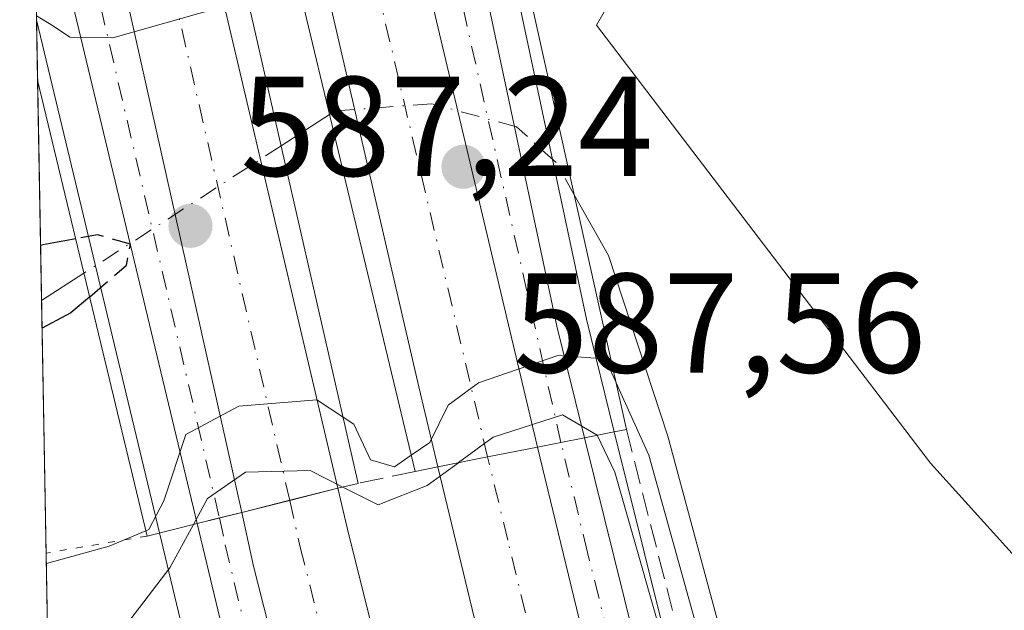
# Model space of a CAD drawing. Units: metres. Extents: x 624546 to 628001, y 4727240 to 4729616.
# Drawn here: x 624581 to 624650, y 4727511 to 4727553 of the extents above; entities that cross this region are included whole.
import ezdxf

# ---------------------------------------------------------------- set-up
doc = ezdxf.new("R2010")
doc.units = ezdxf.units.M
doc.header["$MEASUREMENT"] = 0
for name, pattern in [('DGN Style 3', [2.307223458686699, 1.648016756204785, -0.6592067024819142]), ('DGN Style 4', [2.6384748266838614, 1.318413404963828, -0.6592067024819142, 0.001648016756204785, -0.6592067024819142]), ('DGN Style 5', [1.1536117293433497, 0.4944050268614355, -0.6592067024819142])]:
    doc.linetypes.add(name, pattern=pattern)
for name, color, linetype, lineweight in [('Arcén (en calzada doble)', 91, 'Continuous', 13), ('Carretera de calzada doble Cxs', 1, 'Continuous', 13), ('Carretera de calzada doble eje', 1, 'DGN Style 4', 0), ('Carretera de calzada única Cxs', 7, 'Continuous', 13), ('Carretera de calzada única eje', 7, 'DGN Style 4', 0), ('Comarca CxS', 21, 'Continuous', 0), ('Comunidad Autónoma CxS', 142, 'Continuous', 0), ('Corriente natural lineal', 142, 'Continuous', 13), ('Corriente natural lineal oculto', 9, 'DGN Style 4', 13), ('Cultivos herbáceos CxS', 92, 'Continuous', 0), ('Curva de nivel maestra', 30, 'Continuous', 30), ('Curva de nivel maestra oculto', 30, 'DGN Style 3', 30), ('Curva de nivel normal', 30, 'Continuous', 0), ('Entidad de ámbito territorial CxS', 92, 'Continuous', 0), ('Huerta CxS', 92, 'Continuous', 0), ('Municipio CxS', 4, 'Continuous', 0), ('Núcleo urbano CxS', 7, 'Continuous', 0), ('Obra de contención lineal', 1, 'DGN Style 3', 13), ('Provincia CxS', 1, 'Continuous', 0), ('Puente Cxs', 1, 'Continuous', 13), ('Puente esquema', 1, 'DGN Style 5', 0), ('Punto de cota en terreno', 7, 'Continuous', 0), ('Rótulo de punto de cota en construcción', 7, 'Continuous', 0)]:
    doc.layers.add(name, color=color, linetype=linetype, lineweight=lineweight)
doc.styles.add('Style-Arial', font='txt')

# ---------------------------------------------------------------- blocks, each defined once
blk = doc.blocks.new('*U13')
at = {"layer": 'Núcleo urbano CxS', "color": 7, "linetype": 'Continuous', "lineweight": 0}
for points in [[(624623.5131000001, 4727672.8947, 580.0926000000036), (624631.9426999995, 4727571.156300001, 580.1000000000058), (624621.2626999998, 4727552.6073, 578.8472000000038), (624644.8701, 4727521.692299999, 578.4391000000032), (624660.6083000004, 4727504.267300001, 578.9355999999971), (624665.3457000004, 4727481.758500001, 580.0215999999928), (624665.3450999996, 4727445.361500001, 581.5816000000051), (624679.3428999997, 4727386.566500001, 583.0133999999962), (624680.3827000001, 4727373.740499999, 582.8309000000008)], [(624620.7410000004, 4727362.092700001, 582.5173000000068), (624601.6464999998, 4727420.651699999, 582.1113999999943), (624583.1530999999, 4727473.289000001, 580.2470999999932), (624577.5466999998, 4727784.6053, 579.3028999999951)]]:
    blk.add_polyline3d(points, dxfattribs=at)
blk = doc.blocks.new('5PATER')
at = {"layer": 'Huerta CxS', "linetype": 'Continuous', "lineweight": 0}
h = blk.add_hatch(color=51, dxfattribs=at)
edge = h.paths.add_edge_path()
edge.add_ellipse((0, 0), major_axis=(-0.1095731443231308, -0.1110710700762829), ratio=0.9994222409660322, start_angle=0, end_angle=360)

msp = doc.modelspace()

# ---------------------------------------------------------------- linework, layer by layer
at = {"layer": 'Arcén (en calzada doble)', "color": 91, "linetype": 'Continuous', "lineweight": 13}
for points in [[(624610.5426000003, 4727789.362600001, 580.404999999999), (624607.0701000001, 4727781.220100001, 580.0749999999971), (624605.8901000004, 4727776.6601, 579.9597999999969), (624605.5301000001, 4727772.340100001, 579.9658000000054), (624607.1201, 4727732.2601, 581.295299999998), (624606.2500999998, 4727662.7601, 585.2332000000024), (624606.1401000004, 4727637.3301, 586.5437999999995), (624606.6001000004, 4727622.420100001, 587.0381999999954), (624607.3201000001, 4727610.840100001, 587.2823999999965), (624609.0800999999, 4727593.840100001, 587.2054000000062), (624611.0701000001, 4727579.0701, 587.3068000000058), (624613.6001000004, 4727565.2501, 585.7183999999979), (624614.3501000004, 4727561.0601, 583.2292000000016), (624620.5701000001, 4727531.840100001, 580.8937000000005), (624622.5301000001, 4727523.890100001, 584.3928000000016), (624626.7600999996, 4727506.9101, 585.8110000000015), (624635.8701, 4727472.2601, 587.2315999999992), (624644.9801000003, 4727440.800100001, 586.7103000000062), (624668.5301000001, 4727361.6801, 586.3090999999986), (624673.3201000001, 4727346.840100001, 584.7629000000015), (624674.5462999997, 4727343.062700001, 582.1659999999974), (624676.0500999996, 4727338.4301, 581.6193000000058), (624683.0100999996, 4727318.690099999, 586.2361999999994), (624715.6851000005, 4727242.585700001, 585.0054999999993)], [(624581.7176999999, 4727552.9915, 583.3285000000033), (624590.4101, 4727516.7601, 584.0625), (624595.8701, 4727493.960100001, 587.3919000000024), (624602.6901000004, 4727468.5101, 587.6919000000053), (624614.1901000004, 4727429.1501, 587.8714000000036), (624629.3201000001, 4727380.600099999, 587.8662999999942), (624637.3201000001, 4727357.6601, 587.9468999999954), (624645.5301000001, 4727335.610099999, 585.0016999999935), (624647.0330999997, 4727331.5891, 582.8242000000029), (624647.1001000004, 4727331.4101, 582.8181000000042), (624649.8901000004, 4727324.2601, 584.7385000000068), (624656.2500999998, 4727308.0701, 587.1561999999976), (624674.5701000001, 4727265.7601, 586.6866000000009), (624685.4247000003, 4727242.032500001, 586.3787000000011)]]:
    msp.add_polyline3d(points, dxfattribs=at)
at = {"layer": 'Carretera de calzada doble Cxs', "color": 1, "linetype": 'Continuous', "lineweight": 13, "extrusion": (0.006531688579105545, -0.027589825651596, 0.9995979884757773), "elevation": -125766.1877792412, "flags": 128}
msp.add_lwpolyline([(1696918.018654767, 4454733.062173541), (1696918.018654767, 4454690.896505689)], dxfattribs=at)
at = {"layer": 'Carretera de calzada doble Cxs', "color": 1, "linetype": 'Continuous', "lineweight": 13, "extrusion": (-0.9738377409137436, -0.22701063402149, 0.01030661987159532), "elevation": -1681460.469681314, "flags": 128}
msp.add_lwpolyline([(-4462282.674016219, 17915.90828672933), (-4462288.475503684, 17911.63125955667), (-4462324.604377695, 17917.8154880296)], dxfattribs=at)
at = {"layer": 'Carretera de calzada doble Cxs', "color": 1, "linetype": 'Continuous', "lineweight": 13, "extrusion": (-0.9733986031070688, -0.2288107075481306, 0.01186674262512769), "elevation": -1689687.941831685, "flags": 128}
msp.add_lwpolyline([(-4459201.644100912, 20638.94835768629), (-4459196.105921329, 20635.72083042877), (-4459159.409241279, 20636.8302085426)], dxfattribs=at)
at = {"layer": 'Carretera de calzada doble Cxs', "color": 1, "linetype": 'Continuous', "lineweight": 13, "extrusion": (0.007663353943449254, -0.03425775484649685, 0.9993836496757463), "elevation": -156582.6160574277, "flags": 128}
msp.add_lwpolyline([(1641556.774639631, 4474449.985799985), (1641556.774639631, 4474407.495432012)], dxfattribs=at)
at = {"layer": 'Carretera de calzada doble Cxs', "color": 1, "linetype": 'Continuous', "lineweight": 13, "extrusion": (-0.1940992216831545, 0.9809814302603823, 0.0009620947398764288), "elevation": 4516374.968240689, "flags": 128}
msp.add_lwpolyline([(-1530339.818256126, -3760.399540616677), (-1530343.39293245, -3759.825040350788), (-1530346.984356816, -3759.408640158071)], dxfattribs=at)
msp.add_lwpolyline([(-1530339.818256126, -3760.399540616677), (-1530343.39293245, -3759.825040350788), (-1530346.984356816, -3759.408640158071)], dxfattribs=at)
at = {"layer": 'Carretera de calzada doble Cxs', "color": 1, "linetype": 'Continuous', "lineweight": 13, "extrusion": (-0.2414225798721851, 0.970293337400883, 0.01568366421837762), "elevation": 4436296.974541594, "flags": 128}
msp.add_lwpolyline([(-1747586.130399062, -69000.4761198487), (-1747589.625332532, -69000.87956947148), (-1747593.142088779, -69001.59385732618)], dxfattribs=at)
msp.add_lwpolyline([(-1747586.130399062, -69000.4761198487), (-1747589.625332532, -69000.87956947148), (-1747593.142088779, -69001.59385732618)], dxfattribs=at)
at = {"layer": 'Carretera de calzada doble Cxs', "color": 1, "linetype": 'Continuous', "lineweight": 13}
for points in [[(624617.1001000004, 4727522.8201, 585.7737000000052), (624613.5768999998, 4727522.123500001, 585.3573000000034), (624610.0701000001, 4727521.4301, 584.7828000000009), (624608.7100999998, 4727527.0701, 580.505999999994), (624600.5701000001, 4727562.270099999, 586.6898999999976), (624605.3174999999, 4727563.363500001, 586.9507000000012), (624607.3901000004, 4727563.835100001, 586.9692000000068)], [(624603.0100999996, 4727519.920100001, 584.2851999999984), (624599.6001000004, 4727519.0601, 584.9994000000006), (624596.2100999998, 4727518.210100001, 585.4027999999962), (624586.9401000004, 4727559.6501, 586.8944000000047), (624590.1401000004, 4727560.340299999, 586.5883000000031), (624593.3701, 4727561.040100001, 586.4032000000007), (624594.6001000004, 4727555.640100001, 583.1759000000021)], [(624668.3000999996, 4727355.4301, 586.4680999999982), (624671.3201000001, 4727346.090100001, 584.9817000000039), (624663.9801000003, 4727343.3201, 585.4579999999987), (624663.0500999996, 4727345.840100001, 586.4005000000034), (624639.5100999996, 4727414.9101, 587.2363999999943), (624631.1700999998, 4727442.470100001, 587.3561999999947), (624615.7500999998, 4727497.9101, 587.449299999993), (624610.0701000001, 4727521.4301, 584.7828000000009), (624613.5768999998, 4727522.123500001, 585.3573000000034), (624617.1001000004, 4727522.8201, 585.7737000000052), (624622.9600999998, 4727498.630100001, 587.2828000000009), (624630.1700999998, 4727471.770099999, 587.2277000000031), (624637.1001000004, 4727447.7601, 587.0690000000031), (624647.6401000004, 4727412.5101, 586.8631000000023)], [(624657.4801000003, 4727340.590100001, 585.0145000000048), (624650.8901000004, 4727337.840100001, 586.590400000001), (624642.9401000004, 4727360.360099999, 587.5406999999977), (624628.4600999998, 4727403.7301, 587.7229999999981), (624615.7801000001, 4727444.2501, 587.7431999999973), (624606.9401000004, 4727475.5101, 587.607600000003), (624597.0500999996, 4727514.420100001, 587.0446999999986), (624596.2100999998, 4727518.210100001, 585.4027999999962), (624599.6001000004, 4727519.0601, 584.9994000000006), (624603.0100999996, 4727519.920100001, 584.2851999999984), (624603.6700999998, 4727517.130100001, 586.9498000000021), (624611.0000999998, 4727487.6801, 587.4410000000062), (624616.9200999998, 4727465.9801, 587.4661000000051), (624624.3501000004, 4727440.380100001, 587.4162999999971), (624639.8701, 4727390.6801, 587.3150000000023), (624648.8000999996, 4727364.3101, 587.1751999999979)]]:
    msp.add_polyline3d(points, close=True, dxfattribs=at)
for points in [[(624617.1001000004, 4727522.8201, 585.7737000000052), (624622.9600999998, 4727498.630100001, 587.2828000000009), (624630.1700999998, 4727471.770099999, 587.2277000000031), (624637.1001000004, 4727447.7601, 587.0690000000031), (624647.6401000004, 4727412.5101, 586.8631000000023), (624668.3000999996, 4727355.4301, 586.4680999999982)], [(624663.9801000003, 4727343.3201, 585.4579999999987), (624663.0500999996, 4727345.840100001, 586.4005000000034), (624639.5100999996, 4727414.9101, 587.2363999999943), (624631.1700999998, 4727442.470100001, 587.3561999999947), (624615.7500999998, 4727497.9101, 587.449299999993), (624610.0701000001, 4727521.4301, 584.7828000000009)], [(624603.0100999996, 4727519.920100001, 584.2851999999984), (624603.6700999998, 4727517.130100001, 586.9498000000021), (624611.0000999998, 4727487.6801, 587.4410000000062), (624616.9200999998, 4727465.9801, 587.4661000000051), (624624.3501000004, 4727440.380100001, 587.4162999999971), (624639.8701, 4727390.6801, 587.3150000000023), (624648.8000999996, 4727364.3101, 587.1751999999979), (624657.4801000003, 4727340.590100001, 585.0145000000048)], [(624650.8901000004, 4727337.840100001, 586.590400000001), (624642.9401000004, 4727360.360099999, 587.5406999999977), (624628.4600999998, 4727403.7301, 587.7229999999981), (624615.7801000001, 4727444.2501, 587.7431999999973), (624606.9401000004, 4727475.5101, 587.607600000003), (624597.0500999996, 4727514.420100001, 587.0446999999986), (624596.2100999998, 4727518.210100001, 585.4027999999962)]]:
    msp.add_polyline3d(points, dxfattribs=at)
at = {"layer": 'Carretera de calzada doble eje', "color": 1, "linetype": 'DGN Style 4', "lineweight": 0, "extrusion": (0.00866190100836179, -0.03678611197130352, 0.9992856215501934), "elevation": -167911.8780769396, "flags": 128}
msp.add_lwpolyline([(1691526.798305994, 4455350.781149143), (1691526.798305994, 4455392.853378996)], dxfattribs=at)
at = {"layer": 'Carretera de calzada doble eje', "color": 1, "linetype": 'DGN Style 4', "lineweight": 0, "extrusion": (0.008374706878944852, -0.03654435252619766, 0.9992969401449865), "elevation": -166948.6964286627, "flags": 128}
msp.add_lwpolyline([(1664827.739134121, 4465469.36952251), (1664827.739134121, 4465426.989443284)], dxfattribs=at)
at = {"layer": 'Carretera de calzada doble eje', "color": 1, "linetype": 'DGN Style 4', "lineweight": 0}
for points in [[(624656.6201, 4727376.140100001, 586.8797999999952), (624654.1001000004, 4727383.550100001, 586.9468000000053), (624651.5701000001, 4727390.940099999, 586.9694000000018), (624649.8901000004, 4727395.600099999, 587.0090000000055), (624648.0100999996, 4727401.1601, 587.0440999999992), (624645.4600999998, 4727408.1601, 587.0837999999932), (624643.5701000001, 4727413.710100001, 587.1261999999988), (624641.4801000003, 4727420.590100001, 587.1324000000022), (624637.7100999998, 4727433.2601, 587.1867000000057), (624635.6201, 4727440.1501, 587.2139000000025), (624634.1401000004, 4727445.100099999, 587.2519999999931), (624632.1700999998, 4727452.170100001, 587.244200000001), (624630.7801000001, 4727456.9801, 587.2642000000051), (624628.7100999998, 4727464.1801, 587.3242000000029), (624626.7500999998, 4727471.2401, 587.3325999999943), (624625.8501000004, 4727474.590100001, 587.3500000000058), (624623.9600999998, 4727481.4001, 587.3715999999986), (624621.2500999998, 4727491.470100001, 587.3720999999932), (624619.3501000004, 4727498.2601, 587.4051999999938), (624618.3000999996, 4727502.590100001, 587.3882000000012), (624616.8901000004, 4727508.470100001, 587.3727000000072), (624615.0100999996, 4727516.2401, 587.406099999993), (624613.5768999998, 4727522.123500001, 585.3573000000034)], [(624599.6001000004, 4727519.0601, 584.9994000000006), (624600.3501000004, 4727515.7601, 586.9897999999957), (624602.1901000004, 4727508.4101, 587.4084000000003), (624604.3501000004, 4727499.9101, 587.4382000000041), (624606.1901000004, 4727492.550100001, 587.482799999998), (624607.7301000003, 4727486.5101, 587.4928000000073), (624609.2100999998, 4727481.090100001, 587.5096999999951), (624610.4401000004, 4727476.1801, 587.5255000000034), (624611.8000999996, 4727471.360099999, 587.5454999999929), (624613.2801000001, 4727465.9301, 587.5537999999942), (624615.1401000004, 4727459.540100001, 587.5595999999932), (624618.2100999998, 4727448.710100001, 587.579899999997), (624620.0701000001, 4727442.3101, 587.574299999993), (624622.0301000001, 4727436.020099999, 587.5608999999968), (624623.9801000003, 4727429.8101, 587.5561000000016), (624625.8901000004, 4727423.690099999, 587.5476000000053), (624627.8201000001, 4727417.4901, 587.5240999999951), (624630.2801000001, 4727409.630100001, 587.508799999996), (624632.2301000003, 4727403.420100001, 587.4829000000027), (624634.1700999998, 4727397.210100001, 587.4777999999933), (624637.2600999996, 4727387.960100001, 587.4296999999933), (624639.5000999998, 4727381.360099999, 587.4486999999936), (624641.1401000004, 4727376.420100001, 587.3993000000046)]]:
    msp.add_polyline3d(points, dxfattribs=at)
at = {"layer": 'Carretera de calzada única Cxs', "color": 7, "linetype": 'Continuous', "lineweight": 13, "extrusion": (0.006531688579105545, -0.027589825651596, 0.9995979884757773), "elevation": -125766.1877792412, "flags": 128}
msp.add_lwpolyline([(1696918.018654767, 4454733.062173541), (1696918.018654767, 4454690.896505689)], dxfattribs=at)
at = {"layer": 'Carretera de calzada única Cxs', "color": 7, "linetype": 'Continuous', "lineweight": 13, "extrusion": (0.007663353943449254, -0.03425775484649685, 0.9993836496757463), "elevation": -156582.6160574277, "flags": 128}
msp.add_lwpolyline([(1641556.774639631, 4474449.985799985), (1641556.774639631, 4474407.495432012)], dxfattribs=at)
at = {"layer": 'Carretera de calzada única Cxs', "color": 7, "linetype": 'Continuous', "lineweight": 13, "extrusion": (0.9556292058074487, 0.2240565739831663, 0.1912366927729897), "elevation": 1656222.624488453, "flags": 128}
msp.add_lwpolyline([(4460125.836093623, -322089.9675941492), (4460166.362736972, -322088.8987678382), (4460168.416009208, -322088.4621088382)], dxfattribs=at)
at = {"layer": 'Carretera de calzada única Cxs', "color": 7, "linetype": 'Continuous', "lineweight": 13, "extrusion": (0.194979758413045, -0.9808072663929396, 2.258468847055564e-09), "elevation": -4515001.042713045, "flags": 128}
msp.add_lwpolyline([(1534400.247846622, 585.7838969892047), (1534401.940330003, 585.3821969892024), (1534403.632813386, 584.9063969892022)], dxfattribs=at)
msp.add_lwpolyline([(1534400.247846622, 585.7838969892047), (1534401.940330003, 585.3821969892024), (1534403.632813386, 584.9063969892022)], dxfattribs=at)
at = {"layer": 'Carretera de calzada única Cxs', "color": 7, "linetype": 'Continuous', "lineweight": 13, "extrusion": (-0.2443079730462842, 0.9696920968561558, 0.003294176790646893), "elevation": 4431645.140435925, "flags": 128}
msp.add_lwpolyline([(-1760642.715194523, -14013.62070132168), (-1760644.332860188, -14013.42950028426), (-1760645.953048574, -14013.29579955883)], dxfattribs=at)
msp.add_lwpolyline([(-1760642.715194523, -14013.62070132168), (-1760644.332860188, -14013.42950028426), (-1760645.953048574, -14013.29579955883)], dxfattribs=at)
at = {"layer": 'Carretera de calzada única Cxs', "color": 7, "linetype": 'Continuous', "lineweight": 13}
for points in [[(624620.4200999998, 4727523.4801, 584.8962000000029), (624618.7600999996, 4727523.1501, 585.372000000003), (624617.1001000004, 4727522.8201, 585.7737000000052), (624607.3901000004, 4727563.835100001, 586.9692000000068), (624607.4801000003, 4727563.850099999, 586.9698000000062), (624611.5000999998, 4727564.7601, 586.524900000004), (624612.2500999998, 4727560.640100001, 584.0721999999951), (624618.4600999998, 4727531.360099999, 579.2841999999946)], [(624596.2100999998, 4727518.210100001, 585.4027999999962), (624594.6388999998, 4727517.8148, 585.2690000000002), (624593.0701000001, 4727517.420100001, 585.077900000004), (624583.6201, 4727556.8301, 586.1269999999931), (624583.0701000001, 4727558.8101, 586.555600000007), (624586.9401000004, 4727559.6501, 586.8944000000047)], [(624668.3000999996, 4727355.4301, 586.4680999999982), (624647.6401000004, 4727412.5101, 586.8631000000023), (624637.1001000004, 4727447.7601, 587.0690000000031), (624630.1700999998, 4727471.770099999, 587.2277000000031), (624622.9600999998, 4727498.630100001, 587.2828000000009), (624617.1001000004, 4727522.8201, 585.7737000000052), (624618.7600999996, 4727523.1501, 585.372000000003), (624620.4200999998, 4727523.4801, 584.8962000000029), (624624.6700999998, 4727506.380100001, 586.6128999999928), (624633.8000999996, 4727471.690099999, 587.186400000006), (624642.9200999998, 4727440.1801, 586.8660999999993)], [(624650.8901000004, 4727337.840100001, 586.590400000001), (624648.0500999996, 4727336.670100001, 586.0271000000066), (624639.8901000004, 4727358.590100001, 587.7927999999956), (624631.9200999998, 4727381.4801, 587.9131000000052), (624616.8201000001, 4727429.9301, 587.9008999999933), (624605.3201000001, 4727469.2501, 587.6866000000009), (624598.5301000001, 4727494.630100001, 587.5733999999939), (624593.0701000001, 4727517.420100001, 585.077900000004), (624594.6388999998, 4727517.8148, 585.2690000000002), (624596.2100999998, 4727518.210100001, 585.4027999999962), (624597.0500999996, 4727514.420100001, 587.0446999999986), (624606.9401000004, 4727475.5101, 587.607600000003), (624615.7801000001, 4727444.2501, 587.7431999999973), (624628.4600999998, 4727403.7301, 587.7229999999981), (624642.9401000004, 4727360.360099999, 587.5406999999977)]]:
    msp.add_polyline3d(points, close=True, dxfattribs=at)
for points in [[(624611.5000999998, 4727564.7601, 586.524900000004), (624612.2500999998, 4727560.640100001, 584.0721999999951), (624618.4600999998, 4727531.360099999, 579.2841999999946), (624620.4200999998, 4727523.4801, 584.8962000000029)], [(624620.4200999998, 4727523.4801, 584.8962000000029), (624624.6700999998, 4727506.380100001, 586.6128999999928), (624633.8000999996, 4727471.690099999, 587.186400000006), (624642.9200999998, 4727440.1801, 586.8660999999993), (624668.3000999996, 4727355.4301, 586.4680999999982)], [(624617.1001000004, 4727522.8201, 585.7737000000052), (624622.9600999998, 4727498.630100001, 587.2828000000009), (624630.1700999998, 4727471.770099999, 587.2277000000031), (624637.1001000004, 4727447.7601, 587.0690000000031), (624647.6401000004, 4727412.5101, 586.8631000000023), (624668.3000999996, 4727355.4301, 586.4680999999982)], [(624650.8901000004, 4727337.840100001, 586.590400000001), (624642.9401000004, 4727360.360099999, 587.5406999999977), (624628.4600999998, 4727403.7301, 587.7229999999981), (624615.7801000001, 4727444.2501, 587.7431999999973), (624606.9401000004, 4727475.5101, 587.607600000003), (624597.0500999996, 4727514.420100001, 587.0446999999986), (624596.2100999998, 4727518.210100001, 585.4027999999962)], [(624648.0500999996, 4727336.670100001, 586.0271000000066), (624639.8901000004, 4727358.590100001, 587.7927999999956), (624631.9200999998, 4727381.4801, 587.9131000000052), (624616.8201000001, 4727429.9301, 587.9008999999933), (624605.3201000001, 4727469.2501, 587.6866000000009), (624598.5301000001, 4727494.630100001, 587.5733999999939), (624593.0701000001, 4727517.420100001, 585.077900000004)]]:
    msp.add_polyline3d(points, dxfattribs=at)
at = {"layer": 'Carretera de calzada única eje', "color": 7, "linetype": 'DGN Style 4', "lineweight": 0, "extrusion": (0.007000382362056045, -0.03104918254915074, 0.9994933431043023), "elevation": -141828.0837243381, "flags": 128}
msp.add_lwpolyline([(1649096.762389569, 4472134.695624002), (1649096.762389569, 4472176.903002967)], dxfattribs=at)
at = {"layer": 'Carretera de calzada única eje', "color": 7, "linetype": 'DGN Style 4', "lineweight": 0, "extrusion": (0.007815233700743978, -0.03361488760869333, 0.9994043032993493), "elevation": -153448.7064808726, "flags": 128}
msp.add_lwpolyline([(1678931.916467281, 4460668.578537633), (1678931.916467281, 4460626.033208259)], dxfattribs=at)
at = {"layer": 'Carretera de calzada única eje', "color": 7, "linetype": 'DGN Style 4', "lineweight": 0}
for points in [[(624667.1700999998, 4727345.960100001, 585.8478000000032), (624655.6700999998, 4727393.140100001, 586.7033999999985), (624654.1601, 4727398.1601, 586.7063999999956), (624651.6201, 4727405.1601, 586.7510000000038), (624645.2801000001, 4727426.340100001, 586.8585000000021), (624641.5000999998, 4727439.0101, 586.9355999999971), (624640.0100999996, 4727443.970100001, 586.9829000000027), (624638.6201, 4727448.790100001, 586.9980000000069), (624634.0500999996, 4727464.540100001, 587.1290000000008), (624631.9801000003, 4727471.7401, 587.1805000000022), (624631.0800999999, 4727475.090100001, 587.1959000000061), (624626.5301000001, 4727492.4301, 587.3116000000009), (624623.8201000001, 4727502.5001, 587.1266999999935), (624622.7801000001, 4727506.8301, 587.2393000000011), (624620.6401000004, 4727515.380100001, 587.2581000000064), (624618.7600999996, 4727523.1501, 585.372000000003)], [(624594.6388999998, 4727517.8147, 585.2691000000051), (624595.0500999996, 4727515.920100001, 586.2676000000065), (624597.7801000001, 4727504.5101, 587.448000000004), (624599.9401000004, 4727496.0101, 587.5302999999985), (624601.4801000003, 4727489.9801, 587.5633999999991), (624604.8901000004, 4727477.290100001, 587.6398999999947), (624606.1401000004, 4727472.380100001, 587.6606999999931), (624607.4801000003, 4727467.5701, 587.6989999999934), (624610.5500999996, 4727456.7501, 587.7434999999969), (624616.3000999996, 4727437.090100001, 587.8102000000072), (624618.2600999996, 4727430.800100001, 587.8420999999944), (624620.1700999998, 4727424.6801, 587.8714000000036), (624622.6401000004, 4727416.8301, 587.8643000000011), (624630.1901000004, 4727392.590100001, 587.8193000000028), (624633.2801000001, 4727383.350099999, 587.8080999999949), (624634.9401000004, 4727378.4101, 587.787599999996), (624638.9200999998, 4727366.960100001, 587.7106000000058), (624640.5701000001, 4727362.0101, 587.6916999999958), (624641.4200999998, 4727359.4801, 587.6655000000028), (624643.7801000001, 4727352.800100001, 587.6266000000032), (624647.8501000004, 4727341.840100001, 587.3797999999952), (624649.4801000003, 4727337.2599, 586.422200000001)]]:
    msp.add_polyline3d(points, dxfattribs=at)
at = {"layer": 'Comarca CxS', "color": 21, "linetype": 'Continuous', "lineweight": 0, "flags": 128}
msp.add_lwpolyline([(626855.2319936213, 4727281.690546497), (624587.3500009413, 4727240.239982706), (624573.020341309, 4728035.945412815), (624565.4558100294, 4728455.992976408), (624554.7627751336, 4729049.761855083), (624545.690000942, 4729553.559982681), (625201.3103000004, 4729565.547), (627536.3823403061, 4729608.239926958), (627958.080000967, 4729615.94998268), (627961.034409669, 4729456.302873542), (627966.308008715, 4729171.333890948), (627969.5469823345, 4728996.309773885), (627976.4150270935, 4728625.181876188), (628000.8900009674, 4727302.629982705), (627612.7415000006, 4727295.535800001)], close=True, dxfattribs=at)
at = {"layer": 'Comunidad Autónoma CxS', "color": 142, "linetype": 'Continuous', "lineweight": 0, "flags": 128}
msp.add_lwpolyline([(626855.2319936213, 4727281.690546497), (624587.3500009413, 4727240.239982706), (624573.020341309, 4728035.945412815), (624565.4558100294, 4728455.992976408), (624554.7627751336, 4729049.761855083), (624545.690000942, 4729553.559982681), (625201.3103000004, 4729565.547), (627536.3823403061, 4729608.239926958), (627958.080000967, 4729615.94998268), (627961.034409669, 4729456.302873542), (627966.308008715, 4729171.333890948), (627969.5469823345, 4728996.309773885), (627976.4150270935, 4728625.181876188), (628000.8900009674, 4727302.629982705), (627612.7415000006, 4727295.535800001)], close=True, dxfattribs=at)
at = {"layer": 'Corriente natural lineal', "color": 142, "linetype": 'Continuous', "lineweight": 13, "extrusion": (-0.05947982766561252, -0.03838250511794962, 0.9974913199631061), "elevation": -218030.8584175621, "flags": 128}
msp.add_lwpolyline([(-3633618.808025139, 3080438.175437892), (-3633618.808025139, 3080434.098526812)], dxfattribs=at)
at = {"layer": 'Corriente natural lineal', "color": 142, "linetype": 'Continuous', "lineweight": 13, "extrusion": (0.02052548668157289, 0.01325155911356279, 0.9997015057393605), "elevation": 76042.48399893139, "flags": 128}
msp.add_lwpolyline([(3632938.673713872, -3087987.864388386), (3632938.673713872, -3087984.299322375)], dxfattribs=at)
at = {"layer": 'Corriente natural lineal', "color": 142, "linetype": 'Continuous', "lineweight": 13}
msp.add_polyline3d([(624752.4045000002, 4727462.7258, 581.3793000000006), (624741.3701, 4727468.6501, 581.258799999996), (624728.9501, 4727477.100099999, 581.1187000000064), (624714.1901000004, 4727485.440099999, 580.5204999999987), (624700.0601000005, 4727492.280099999, 580.1034000000072), (624681.3901000004, 4727499.540100001, 579.4282999999997), (624672.2001, 4727501.350099999, 579.6591999999946), (624664.7401000002, 4727501.2601, 579.6437000000005), (624647.3000999996, 4727498.0601, 579.6912000000011), (624640.2701000003, 4727497.9801, 579.4832000000024), (624634.6901000004, 4727501.110099999, 580.7323000000034), (624630.5601000005, 4727507.880100001, 581.3562999999995), (624626.3201000001, 4727523.600099999, 579.5866999999998), (624622.1201, 4727536.340100001, 577.8834000000061), (624619.7023999998, 4727540.626599999, 577.9940999999963)], dxfattribs=at)
at = {"layer": 'Corriente natural lineal oculto', "color": 9, "linetype": 'DGN Style 4', "lineweight": 13, "extrusion": (-0.05469575302859396, -0.03529516798130404, 0.9978790636734528), "elevation": -200446.9841732814, "flags": 128}
msp.add_lwpolyline([(-3633625.18238073, 3081620.738041502), (-3633625.18238073, 3081604.120819709)], dxfattribs=at)
at = {"layer": 'Corriente natural lineal oculto', "color": 9, "linetype": 'DGN Style 4', "lineweight": 13}
msp.add_polyline3d([(624619.7023999998, 4727540.626599999, 577.9940999999963), (624618.4200999998, 4727542.9001, 578.001900000003), (624615.6201, 4727545.4301, 577.5648999999976), (624609.6300999997, 4727547.0601, 577.4018000000069), (624602.8201000001, 4727546.550100001, 576.9453000000067), (624602.4188999999, 4727546.291200001, 576.9027999999962)], dxfattribs=at)
at = {"layer": 'Cultivos herbáceos CxS', "color": 92, "linetype": 'Continuous', "lineweight": 0}
for points in [[(624875.6303000003, 4727264.164100001, 592.7317000000039), (624845.8425000003, 4727268.654300001, 592.016499999998), (624830.8623000003, 4727271.801300001, 591.4039000000049), (624799.7216999996, 4727278.3431, 590.6925000000047), (624782.7437000005, 4727274.6501, 591.3813999999984), (624740.4380999999, 4727287.099099999, 589.2851999999984), (624721.3108999999, 4727291.2347, 588.4232000000047), (624701.6376999998, 4727300.790300001, 586.3801999999996), (624690.3964999998, 4727337.326400001, 581.9524999999994), (624689.4845000004, 4727364.638499999, 582.0380000000005), (624680.3827000001, 4727373.740499999, 582.8309000000008), (624679.3428999997, 4727386.566500001, 583.0133999999962), (624665.3450999996, 4727445.361500001, 581.5816000000051), (624665.3457000004, 4727481.758500001, 580.0215999999928), (624660.6083000004, 4727504.267300001, 578.9355999999971), (624644.8701, 4727521.692299999, 578.4391000000032), (624621.2626999998, 4727552.6073, 578.8472000000038), (624631.9426999995, 4727571.156300001, 580.1000000000058), (624623.5131000001, 4727672.8947, 580.0926000000036), (624637.3510999996, 4727666.7293, 580.6539000000049), (624731.4451000001, 4727608.941500001, 583.974000000002), (624731.4534999998, 4727608.9363, 583.9741000000067), (624847.5213000001, 4727537.850299999, 587.863200000007), (624945.3141000001, 4727477.1393, 591.2706000000035)], [(624637.3510999996, 4727666.7293, 580.6539000000049), (624623.5131000001, 4727672.8947, 580.0926000000036), (624631.9426999995, 4727571.156300001, 580.1000000000058), (624621.2626999998, 4727552.6073, 578.8472000000038), (624644.8701, 4727521.692299999, 578.4391000000032), (624660.6083000004, 4727504.267300001, 578.9355999999971), (624665.3457000004, 4727481.758500001, 580.0215999999928), (624665.3450999996, 4727445.361500001, 581.5816000000051), (624679.3428999997, 4727386.566500001, 583.0133999999962), (624680.3827000001, 4727373.740499999, 582.8309000000008), (624689.4845000004, 4727364.638499999, 582.0380000000005), (624690.3964999998, 4727337.326400001, 581.9524999999994), (624701.6376999998, 4727300.790300001, 586.3801999999996), (624721.3108999999, 4727291.2347, 588.4232000000047), (624740.4380999999, 4727287.099099999, 589.2851999999984)]]:
    msp.add_polyline3d(points, dxfattribs=at)
at = {"layer": 'Curva de nivel maestra', "color": 30, "linetype": 'Continuous', "lineweight": 30, "elevation": 575, "flags": 128}
for points in [[(624584.4861000003, 4727537.519400001), (624584.4817000005, 4727537.5186), (624582.1600000003, 4727537.090100001), (624582.0048000002, 4727537.049000001)], [(624585.4699999997, 4727533.4301), (624584.1399999997, 4727532.300100001), (624582.1100000005, 4727531.210000001)]]:
    msp.add_lwpolyline(points, dxfattribs=at)
at = {"layer": 'Curva de nivel maestra oculto', "color": 30, "linetype": 'DGN Style 3', "lineweight": 30, "elevation": 575, "flags": 128}
msp.add_lwpolyline([(624585.4699999997, 4727533.4301), (624588.0800000001, 4727535.6601), (624588.3499999996, 4727537.1501), (624586.0300000003, 4727537.800100001), (624584.4944000002, 4727537.5209), (624584.4900000002, 4727537.520099999), (624584.4861000003, 4727537.519400001)], dxfattribs=at)
at = {"layer": 'Curva de nivel normal', "color": 30, "linetype": 'Continuous', "lineweight": 0, "flags": 128}
for points, elevation in [([(624581.7128999997, 4727553.261399999), (624582.8499999996, 4727552.5801), (624584.0599999997, 4727551.7601), (624587.0999999996, 4727551.700099999), (624594.4299999997, 4727553.780099999), (624596.3596000001, 4727555.669700001)], 580), ([(624608.1799999997, 4727522.2501), (624609.4900000002, 4727523.1501), (624610.79, 4727525.770099999), (624612.9299999997, 4727527.360099999), (624618.5300000003, 4727529.280099999), (624621.8899999997, 4727529.0601), (624622.6500000004, 4727527.370100001), (624622.6562999999, 4727527.3562)], 580), ([(624622.6562999999, 4727527.3562), (624624.9699999997, 4727522.2401), (624629.4600000001, 4727506.100099999)], 580), ([(624603.3711000001, 4727524.939400001), (624601.5199999996, 4727526.1501), (624596, 4727525.710100001), (624592.2599999999, 4727523.720100001), (624590.7100000001, 4727519.030099999), (624589.6600000003, 4727516.9901), (624589.4400000004, 4727516.9001)], 580), ([(624611.5137999998, 4727521.715600001), (624611.5199999996, 4727521.720100001), (624613.9800000006, 4727523.5101), (624618.8700000001, 4727525.100099999), (624621.3200000003, 4727523.6601), (624621.3219, 4727523.656199999)], 585), ([(624603.3711000001, 4727524.939400001), (624604.1399999997, 4727524.440099999), (624605.2999999998, 4727521.9301), (624607, 4727521.4301), (624608.1799999997, 4727522.2501)], 580), ([(624621.3219, 4727523.656199999), (624621.3239000002, 4727523.652100001), (624622.5700000003, 4727521.040100001), (624626.7800000003, 4727506.290100001), (624629.8499999996, 4727496.120100001), (624631.8738000002, 4727487.9475), (624632.2000000002, 4727486.630100001), (624633.8799999999, 4727483.3101), (624637.2999999998, 4727481.090100001), (624639.9699999997, 4727476.780099999), (624646.8700000001, 4727456.380100001), (624659.2199999997, 4727413.550100001), (624669.3300000001, 4727380.300100001), (624674.7000000002, 4727360.360099999), (624675.6600000003, 4727352.520099999), (624673.5300000003, 4727347.710100001), (624673.1320000002, 4727347.431100001), (624671.0998999998, 4727346.006999999)], 585), ([(624603.3494999995, 4727520.000399999), (624605.8600000005, 4727518.7401), (624609.3200000003, 4727520.110099999), (624611.5137999998, 4727521.715600001)], 585), ([(624603.3494999995, 4727520.000399999), (624601.04, 4727521.1601), (624596.4699999997, 4727521.040100001), (624593.7999999998, 4727519.1801), (624592.7999999998, 4727517.350099999)], 585), ([(624592.7999999998, 4727517.350099999), (624591.1299999999, 4727514.290100001), (624587.4699999997, 4727509.4901), (624587.3751999997, 4727509.2479), (624586.0800000001, 4727505.940099999), (624586.5800000001, 4727502.450099999), (624587.6100000005, 4727499.390100001), (624589.6399999997, 4727489.140100001), (624596.4199999999, 4727460.840100001), (624603.5199999996, 4727435.170100001), (624620.0899999999, 4727382.270099999), (624625.9800000006, 4727365.630100001), (624629.9900000002, 4727353.6501), (624632.75, 4727347.440099999), (624635.04, 4727344.3201), (624635.3399999999, 4727342.1801), (624636.3600000005, 4727340.3201), (624639.1967000002, 4727339.092499999), (624642.5300000003, 4727337.6501), (624647.3300000001, 4727337.4301), (624648.5805000003, 4727336.889900001)], 585), ([(624582.409, 4727514.6065), (624586.8499999996, 4727515.8301), (624589.4400000004, 4727516.9001)], 580)]:
    msp.add_lwpolyline(points, dxfattribs=dict(at, elevation=elevation))
at = {"layer": 'Entidad de ámbito territorial CxS', "color": 92, "linetype": 'Continuous', "lineweight": 0, "flags": 128}
msp.add_lwpolyline([(626855.2319936213, 4727281.690546497), (624587.3500009413, 4727240.239982706), (624573.020341309, 4728035.945412815)], dxfattribs=at)
at = {"layer": 'Municipio CxS', "color": 4, "linetype": 'Continuous', "lineweight": 0, "flags": 128}
msp.add_lwpolyline([(626855.2319936213, 4727281.690546497), (624587.3500009413, 4727240.239982706), (624573.020341309, 4728035.945412815), (624565.4558100294, 4728455.992976408), (624565.5630000001, 4728456.022000001), (624671.6209999997, 4728489.868000001), (624713.7450000012, 4728503.311000002), (624724.7549999994, 4728510.080999999), (624746.886000001, 4728539.081000002), (624753.238000001, 4728548.4), (624761.3310000009, 4728560.275), (624792.2490000003, 4728602.933000001), (624805.2740000008, 4728622.742000001), (624821.3760000007, 4728647.227999999), (624844.0349999999, 4728690.459000001), (624858.339999999, 4728713.175)], dxfattribs=at)
at = {"layer": 'Núcleo urbano CxS', "color": 7, "linetype": 'Continuous', "lineweight": 0, "extrusion": (0.01007483160755667, -0.5590420798290319, 0.8290780727702969), "elevation": -2636125.712164168, "flags": 128}
msp.add_lwpolyline([(709664.544707784, 3909864.071092025), (709664.5447077841, 3909869.232119454)], dxfattribs=at)
at = {"layer": 'Núcleo urbano CxS', "color": 7, "linetype": 'Continuous', "lineweight": 0, "extrusion": (0.004288585646142391, -0.238186515728584, 0.9712099627568864), "elevation": -1122797.03068465, "flags": 128}
msp.add_lwpolyline([(709587.0426461069, 4579900.21244946), (709587.0426461069, 4579916.227133323)], dxfattribs=at)
at = {"layer": 'Núcleo urbano CxS', "color": 7, "linetype": 'Continuous', "lineweight": 0, "extrusion": (-0.003729670080740027, 0.2071244971823908, 0.9783074834774754), "elevation": 977421.5770187211, "flags": 128}
msp.add_lwpolyline([(-709595.2578144582, -4613092.930451972), (-709595.2578144581, -4613111.155182105)], dxfattribs=at)
at = {"layer": 'Núcleo urbano CxS', "color": 7, "linetype": 'Continuous', "lineweight": 0, "extrusion": (-0.000364760147068729, 0.02025483423050679, 0.9997947832632105), "elevation": 96106.49277868238, "flags": 128}
msp.add_lwpolyline([(-709603.025349601, -4714481.43896729), (-709603.0253496012, -4714523.50111663)], dxfattribs=at)
at = {"layer": 'Núcleo urbano CxS', "color": 7, "linetype": 'Continuous', "lineweight": 0}
msp.add_polyline3d([(624637.3510999996, 4727666.7293, 580.6539000000049), (624623.5131000001, 4727672.8947, 580.0926000000036), (624631.9426999995, 4727571.156300001, 580.1000000000058), (624621.2626999998, 4727552.6073, 578.8472000000038), (624644.8701, 4727521.692299999, 578.4391000000032), (624660.6083000004, 4727504.267300001, 578.9355999999971), (624665.3457000004, 4727481.758500001, 580.0215999999928), (624665.3450999996, 4727445.361500001, 581.5816000000051), (624679.3428999997, 4727386.566500001, 583.0133999999962), (624680.3827000001, 4727373.740499999, 582.8309000000008), (624689.4845000004, 4727364.638499999, 582.0380000000005), (624690.3964999998, 4727337.326400001, 581.9524999999994), (624701.6376999998, 4727300.790300001, 586.3801999999996), (624721.3108999999, 4727291.2347, 588.4232000000047), (624740.4380999999, 4727287.099099999, 589.2851999999984)], dxfattribs=at)
at = {"layer": 'Obra de contención lineal', "color": 1, "linetype": 'DGN Style 3', "lineweight": 13, "extrusion": (-0.0147047515902159, 0.05787031271084425, 0.9982158069212385), "elevation": 264980.9733714502, "flags": 128}
msp.add_lwpolyline([(-1769643.651467638, -4420156.658932358), (-1769643.651467638, -4420110.001224112)], dxfattribs=at)
at = {"layer": 'Obra de contención lineal', "color": 1, "linetype": 'DGN Style 3', "lineweight": 13, "extrusion": (-0.07708042888990879, -0.0161063582774138, 0.9968947751418841), "elevation": -123705.4600840067, "flags": 128}
msp.add_lwpolyline([(-4499819.218050381, 1573504.301257747), (-4499819.218050381, 1573500.181641823)], dxfattribs=at)
at = {"layer": 'Provincia CxS', "color": 1, "linetype": 'Continuous', "lineweight": 0, "flags": 128}
msp.add_lwpolyline([(626855.2319936213, 4727281.690546497), (624587.3500009413, 4727240.239982706), (624573.020341309, 4728035.945412815), (624565.4558100294, 4728455.992976408), (624554.7627751336, 4729049.761855083), (624545.690000942, 4729553.559982681), (625201.3103000004, 4729565.547), (627536.3823403061, 4729608.239926958), (627958.080000967, 4729615.94998268), (627961.034409669, 4729456.302873542), (627966.308008715, 4729171.333890948), (627969.5469823345, 4728996.309773885), (627976.4150270935, 4728625.181876188), (628000.8900009674, 4727302.629982705), (627612.7415000006, 4727295.535800001)], close=True, dxfattribs=at)
at = {"layer": 'Puente Cxs', "color": 1, "linetype": 'Continuous', "lineweight": 13, "extrusion": (0.008640439770818941, -0.0388162364924823, 0.9992090084587543), "elevation": -177524.4820219837, "flags": 128}
msp.add_lwpolyline([(1636899.607201331, 4475384.059607703), (1636899.607201331, 4475341.68451523)], dxfattribs=at)
at = {"layer": 'Puente Cxs', "color": 1, "linetype": 'Continuous', "lineweight": 13, "extrusion": (0.01074286296115353, -0.04706723985075947, 0.9988339530814063), "elevation": -215217.7039597306, "flags": 128}
msp.add_lwpolyline([(1660923.080450885, 4464859.681200368), (1660923.080450885, 4464817.433932193)], dxfattribs=at)
at = {"layer": 'Puente Cxs', "color": 1, "linetype": 'Continuous', "lineweight": 13, "extrusion": (0.009422750505236206, -0.03929200159767123, 0.9991833417263145), "elevation": -179284.1225469018, "flags": 128}
msp.add_lwpolyline([(1709851.687773722, 4447904.701237057), (1709851.687773722, 4447946.630592092)], dxfattribs=at)
at = {"layer": 'Puente Cxs', "color": 1, "linetype": 'Continuous', "lineweight": 13, "extrusion": (0.008368918960546185, -0.4646792365853063, 0.8854395339501895), "elevation": -2191052.129876076, "flags": 128}
msp.add_lwpolyline([(709610.3376298065, 4175591.374354484), (709610.3376298065, 4175602.425348014)], dxfattribs=at)
at = {"layer": 'Puente Cxs', "color": 1, "linetype": 'Continuous', "lineweight": 13, "extrusion": (-0.01837222313477299, 0.07641503359588553, 0.9969068181418089), "elevation": 350360.1332266969, "flags": 128}
msp.add_lwpolyline([(-1712413.480944631, -4436711.947609599), (-1712413.480944631, -4436745.140304278)], dxfattribs=at)
at = {"layer": 'Puente Cxs', "color": 1, "linetype": 'Continuous', "lineweight": 13, "extrusion": (-0.1130892683536682, -0.02317978791930355, 0.9933144088430653), "elevation": -179638.7667863395, "flags": 128}
msp.add_lwpolyline([(-4505819.675570145, 1550779.13269699), (-4505819.675570145, 1550777.478163521)], dxfattribs=at)
at = {"layer": 'Puente Cxs', "color": 1, "linetype": 'Continuous', "lineweight": 13, "extrusion": (-0.3425628892739881, -0.08515687635586294, 0.9356275825891248), "elevation": -615995.6081064071, "flags": 128}
msp.add_lwpolyline([(-4437206.075458998, 1634407.983823325), (-4437206.075458999, 1634404.085115021)], dxfattribs=at)
at = {"layer": 'Puente Cxs', "color": 1, "linetype": 'Continuous', "lineweight": 13}
for points in [[(624610.0701000001, 4727521.4301, 584.7828000000009), (624608.4600999998, 4727521.100099999, 584.5917999999947), (624598.6901000004, 4727561.840100001, 586.2859999999928), (624600.5701000001, 4727562.270099999, 586.6898999999976), (624603.9408999998, 4727563.046499999, 586.9472999999998), (624605.3174999999, 4727563.363500001, 586.9507000000012), (624607.3901000004, 4727563.835100001, 586.9692000000068), (624607.4801000003, 4727563.850099999, 586.9698000000062), (624609.4817000005, 4727564.303099999, 586.715400000001), (624611.5000999998, 4727564.7601, 586.524900000004), (624613.5998999998, 4727565.251300001, 585.7189000000071), (624614.1901000004, 4727565.390100001, 585.3359000000055), (624623.3901000004, 4727524.0601, 583.6508000000031), (624622.5297999998, 4727523.8915, 584.3919000000024), (624620.4200999998, 4727523.4801, 584.8962000000029), (624618.7600999996, 4727523.1501, 585.372000000003), (624617.1001000004, 4727522.8201, 585.7737000000052), (624613.5768999998, 4727522.123500001, 585.3573000000034)], [(624593.0701000001, 4727517.420100001, 585.077900000004), (624589.5301000001, 4727516.540100001, 583.7017000000051), (624581.7949000001, 4727548.713300001, 581.0930999999982), (624581.6187000005, 4727558.4967, 586.2290000000066), (624583.0701000001, 4727558.8101, 586.555600000007), (624586.9401000004, 4727559.6501, 586.8944000000047), (624590.1401000004, 4727560.340299999, 586.5883000000031), (624593.3701, 4727561.040100001, 586.4032000000007), (624595.0500999996, 4727561.4001, 586.3070000000008), (624604.4401000004, 4727520.2601, 584.267399999997), (624603.0100999996, 4727519.920100001, 584.2851999999984), (624599.5994999995, 4727519.062899999, 584.9961999999941), (624596.2100999998, 4727518.210100001, 585.4027999999962)]]:
    msp.add_polyline3d(points, close=True, dxfattribs=at)
for points in [[(624623.3901000004, 4727524.0601, 583.6508000000031), (624622.5297999998, 4727523.8915, 584.3919000000024), (624620.4200999998, 4727523.4801, 584.8962000000029), (624618.7600999996, 4727523.1501, 585.372000000003), (624617.1001000004, 4727522.8201, 585.7737000000052), (624613.5768999998, 4727522.123500001, 585.3573000000034), (624610.0701000001, 4727521.4301, 584.7828000000009)], [(624604.4401000004, 4727520.2601, 584.267399999997), (624603.0100999996, 4727519.920100001, 584.2851999999984), (624599.5994999995, 4727519.062899999, 584.9961999999941), (624596.2100999998, 4727518.210100001, 585.4027999999962), (624593.0701000001, 4727517.420100001, 585.077900000004)]]:
    msp.add_polyline3d(points, dxfattribs=at)
at = {"layer": 'Puente esquema', "color": 1, "linetype": 'DGN Style 5', "lineweight": 0, "extrusion": (-0.4215421543143389, -0.07116500391974256, 0.9040120321948868), "elevation": -599196.8758273864, "flags": 128}
msp.add_lwpolyline([(-4557582.762437896, 1268435.069786767), (-4557582.762437896, 1268427.066409276)], dxfattribs=at)

# ---------------------------------------------------------------- block references
at = {"layer": 'Núcleo urbano CxS', "color": 7, "linetype": 'Continuous', "lineweight": 0}
msp.add_blockref('*U13', (0, 0), dxfattribs=at)
at = {"layer": 'Punto de cota en terreno', "color": 7, "linetype": 'Continuous', "lineweight": 0, "xscale": 10, "yscale": 10, "zscale": 10}
for p in [(624611.8700000001, 4727542.609999999, 587.5599999999977), (624592.5899999999, 4727538.439999999, 587.2400000000052)]:
    msp.add_blockref('5PATER', p, dxfattribs=at)

# ---------------------------------------------------------------- texts
at = {"layer": 'Rótulo de punto de cota en construcción', "color": 7, "linetype": 'Continuous', "lineweight": 0, "style": 'Style-Arial'}
for s, p in [('587,24', (624596.1178000001, 4727541.967800001)), ('587,56', (624615.3978000004, 4727528.077099999))]:
    msp.add_text(s, height=7.000000000000002, dxfattribs=at).set_placement(p)

doc.saveas('drawing.dxf')
